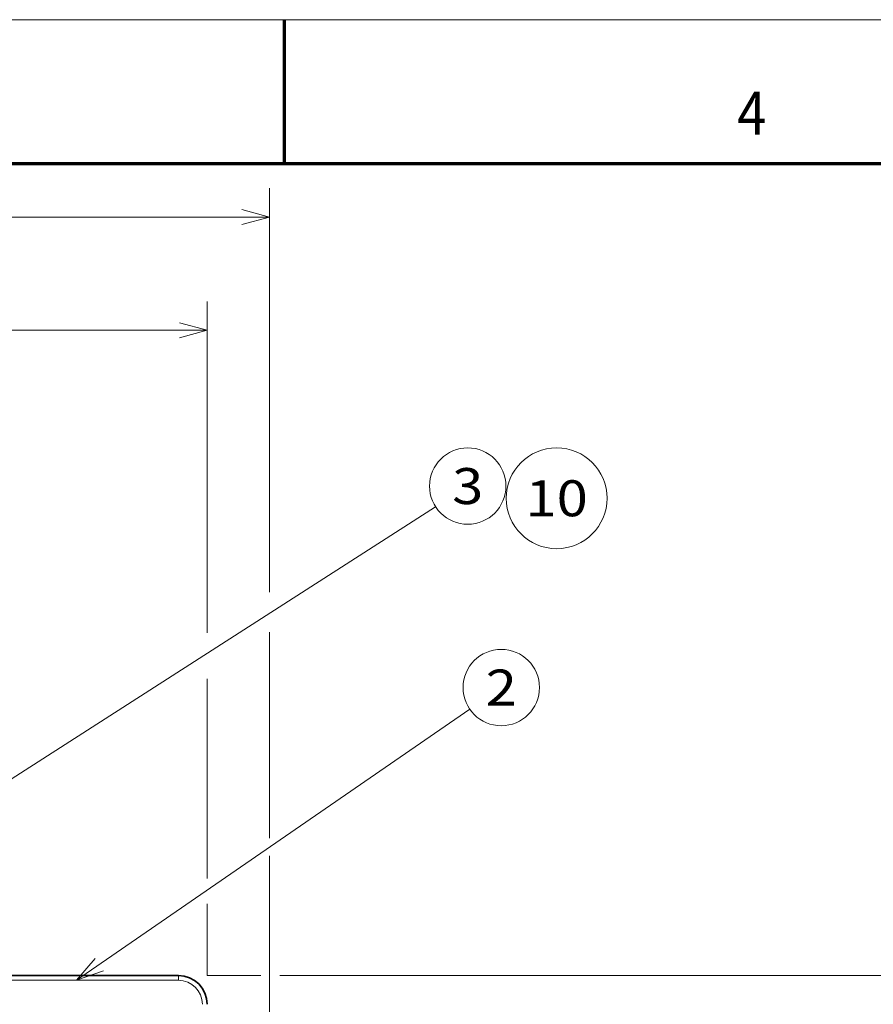
# Model space of a CAD drawing. Extents: x 0 to 420, y 0 to 297.
# Drawn here: x 195 to 254, y 229 to 297 of the extents above; entities that cross this region are included whole.
import ezdxf
from ezdxf.enums import TextEntityAlignment as Align

# ---------------------------------------------------------------- set-up
doc = ezdxf.new("R2010")
doc.units = 0
doc.layers.get('0').update_dxf_attribs({"lineweight": 13})
doc.layers.add('General', color=7, linetype='Continuous', lineweight=13)
doc.styles.get("Standard").update_dxf_attribs({"font": 'isocp.shx'})
doc.dimstyles.get("Standard").update_dxf_attribs({"dimtxt": 2.5, "dimasz": 2.5, "dimexe": 1.25, "dimexo": 0.625, "dimtad": 1, "dimcen": 2.5, "dimadec": 0, "dimazin": 0, "dimtfac": 1, "dimtmove": 0, "dimatfit": 0, "dimfxl": 1, "dimarcsym": 0})

# ---------------------------------------------------------------- blocks, each defined once
blk = doc.blocks.new('*D100')
at = {"color": 7, "lineweight": 13}
for p, q in [((163.963547, 254.753526), (163.963547, 277.420716)), ((208.129797, 254.400453), (208.129797, 277.420716)), ((163.963547, 275.420716), (208.129797, 275.420716))]:
    blk.add_line(p, q, dxfattribs=at)
at = {"color": 7, "lineweight": 13, "ltscale": 0.347244}
blk.add_line((208.129797, 237.311311), (208.129797, 251.201081), dxfattribs=at)
at = {"color": 7, "lineweight": 13, "ltscale": 0.191506}
blk.add_line((163.963547, 243.247066), (163.963547, 250.907289), dxfattribs=at)
at = {"color": 7, "lineweight": 13, "ltscale": 0.124709}
blk.add_line((208.129797, 230.5804), (208.129797, 235.568757), dxfattribs=at)
at = {"color": 7, "lineweight": 13}
for points in [[(165.895402, 275.938355), (163.963547, 275.420716), (165.895402, 274.903077)], [(206.197945, 274.903077), (208.129797, 275.420716), (206.197945, 275.938355)]]:
    blk.add_lwpolyline(points, dxfattribs=at)
for s, p, p2 in [('132.5', (180.909496, 276.420716), (191.183849, 276.420716)), ('5.22', (181.2436, 272.420716), (189.38308, 272.420716)), ('"', (189.38308, 272.420716), (190.849745, 272.420716))]:
    blk.add_text(s, height=2, dxfattribs=at).set_placement(p, p2, align=Align.FIT)
blk = doc.blocks.new('*D101')
at = {"color": 7, "lineweight": 13}
for p, q in [((163.963547, 254.421952), (163.963547, 285.284455)), ((212.463547, 257.218934), (212.463547, 285.284455)), ((163.963547, 283.284455), (212.463547, 283.284455)), ((212.463547, 210.513733), (212.463547, 238.897126))]:
    blk.add_line(p, q, dxfattribs=at)
at = {"color": 7, "lineweight": 13, "ltscale": 0.357698}
blk.add_line((212.463547, 240.130616), (212.463547, 254.438539), dxfattribs=at)
at = {"color": 7, "lineweight": 13}
for points in [[(165.895402, 283.802094), (163.963547, 283.284455), (165.895402, 282.766816)], [(210.531696, 282.766816), (212.463547, 283.284455), (210.531696, 283.802094)]]:
    blk.add_lwpolyline(points, dxfattribs=at)
for s, p, p2 in [('145.5', (183.076371, 284.284455), (193.350724, 284.284455)), ('5.73', (183.410475, 280.284455), (191.549955, 280.284455)), ('"', (191.549955, 280.284455), (193.01662, 280.284455))]:
    blk.add_text(s, height=2, dxfattribs=at).set_placement(p, p2, align=Align.FIT)
blk = doc.blocks.new('*D106')
at = {"color": 7, "lineweight": 13, "ltscale": 0.092935}
blk.add_line((208.130214, 230.5804), (211.847632, 230.5804), dxfattribs=at)
at = {"color": 7, "lineweight": 13}
for p, q in [((213.166526, 230.5804), (266.983801, 230.5804)), ((264.983801, 175.913733), (264.983801, 230.5804)), ((222.173819, 175.913733), (266.983801, 175.913733))]:
    blk.add_line(p, q, dxfattribs=at)
at = {"color": 7, "lineweight": 13, "ltscale": 0.266685}
blk.add_line((208.130214, 175.913733), (218.797629, 175.913733), dxfattribs=at)
at = {"color": 7, "lineweight": 13}
for points in [[(265.50144, 228.648548), (264.983801, 230.5804), (264.466162, 228.648548)], [(264.466162, 177.845585), (264.983801, 175.913733), (265.50144, 177.845585)]]:
    blk.add_lwpolyline(points, dxfattribs=at)
for s, p, p2 in [('"', (267.983801, 206.583474), (267.983801, 208.05014)), ('164', (263.983801, 200.244761), (263.983801, 206.249372)), ('6.46', (267.983801, 198.443992), (267.983801, 206.583474))]:
    blk.add_text(s, height=2, rotation=90.000003, dxfattribs=at).set_placement(p, p2, align=Align.FIT)
blk = doc.blocks.new('BLOCK77')
at = {"color": 7, "lineweight": 13}
blk.add_line((-73.616402, 67), (8.406096, 123.516907), dxfattribs=at)
blk.add_lwpolyline([(-69.725166, 71.567085), (-73.616402, 67), (-67.962952, 69.009598)], dxfattribs=at)
blk.add_circle((14.964245, 128.035736), 7.964246, dxfattribs=at)
blk.add_text('2', height=7.499999, dxfattribs=at).set_placement((11.711364, 124.285744), (18.217127, 124.285744), align=Align.FIT)
blk = doc.blocks.new('BLOCK81')
at = {"color": 7, "lineweight": 13}
blk.add_circle((26.509155, 167.490845), 10.509158, dxfattribs=at)
blk.add_text('10', height=7.499999, dxfattribs=at).set_placement((20.003393, 163.740845), (33.014919, 163.740845), align=Align.FIT)
blk = doc.blocks.new('BLOCK82')
at = {"color": 7, "lineweight": 13}
blk.add_line((-116.787666, 89.999985), (1.260939, 165.735168), dxfattribs=at)
blk.add_lwpolyline([(-112.748245, 94.436539), (-116.787666, 89.999985), (-111.071136, 91.822449)], dxfattribs=at)
blk.add_circle((7.964246, 170.035736), 7.964246, dxfattribs=at)
blk.add_text('3', height=7.499999, dxfattribs=at).set_placement((4.711364, 166.285736), (11.217127, 166.285736), align=Align.FIT)
blk = doc.blocks.new('BLOCK88')
at = {"color": 7, "lineweight": 35}
blk.add_line((-52.35, 68), (-128.85, 68), dxfattribs=at)
at = {"color": 7, "lineweight": 13, "ltscale": 0.025}
blk.add_line((-52.35, 67), (-52.35, 68), dxfattribs=at)
at = {"color": 7, "lineweight": 13}
blk.add_line((-52.35, 67), (-128.85, 67), dxfattribs=at)
at = {"color": 7, "lineweight": 35}
blk.add_arc((-52.35, 62), 6, 0, 90, dxfattribs=at)
at = {"color": 7, "lineweight": 13}
blk.add_arc((-52.35, 62), 5, 0, 90, dxfattribs=at)

msp = doc.modelspace()

# ---------------------------------------------------------------- linework, layer by layer
at = {"layer": 'General', "color": 7, "lineweight": 13}
msp.add_line((0, 297), (420, 297), dxfattribs=at)
at = {"layer": 'General', "color": 7, "lineweight": 70, "ltscale": 0.25}
msp.add_line((213.5, 287), (213.5, 297), dxfattribs=at)
at = {"layer": 'General', "color": 7, "lineweight": 70}
msp.add_line((17, 287), (410, 287), dxfattribs=at)

# ---------------------------------------------------------------- block references
at = {"lineweight": 0, "xscale": 0.333333, "yscale": 0.333333, "zscale": 0.333333}
for name in ['BLOCK82', 'BLOCK81', 'BLOCK77', 'BLOCK88']:
    msp.add_blockref(name, (223.579682, 207.913733), dxfattribs=at)

# ---------------------------------------------------------------- texts
at = {"layer": 'General', "color": 7, "lineweight": 13}
msp.add_text('4', height=3, dxfattribs=at).set_placement((244.963379, 289), (246.986633, 289), align=Align.FIT)

# ---------------------------------------------------------------- dimensions: what is measured, and where the dimension line sits
at = {"color": 0, "lineweight": 0}
for base, p1, p2, angle, picture, middle, dimtype in [((163.963548, 283.284455), (212.463548, 208.513733), (163.963548, 249.421001), 179.999046, '*D101', (188.213548, 283.284455), 160), ((163.963548, 275.420716), (208.129797, 228.5804), (163.963548, 241.247066), 179.999046, '*D100', (186.046673, 275.420716), 160), ((264.983801, 230.5804), (206.130214, 175.913733), (206.130214, 230.5804), 90, '*D106', (264.983801, 203.247066), 161)]:
    dim = msp.add_linear_dim(base=base, p1=p1, p2=p2, angle=angle, dimstyle='STANDARD', override={"dimlfac": 3}, dxfattribs=at)
    dim.commit()
    dim.dimension.update_dxf_attribs({"geometry": picture, "text_midpoint": middle, "dimtype": dimtype, "oblique_angle": 89.999523})

doc.saveas('drawing.dxf')
